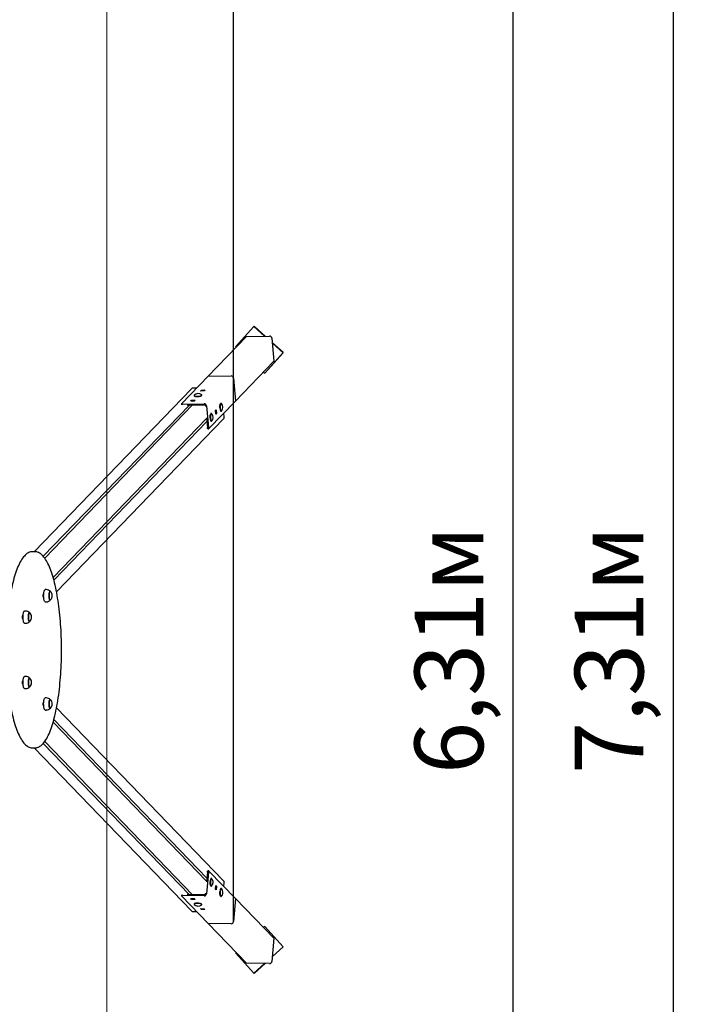
# Model space of a CAD drawing. Units: millimetres. Extents: x 2.52 to 12.33, y 2.18 to 11.64.
# Drawn here: x 10.25 to 12.33, y 5.62 to 8.63 of the extents above; entities that cross this region are included whole.
import ezdxf

# ---------------------------------------------------------------- set-up
doc = ezdxf.new("R2010")
doc.units = ezdxf.units.MM
doc.header["$LTSCALE"] = 70
doc.header["$PDSIZE"] = -1
doc.linetypes.add('SLD-Сплошная', pattern=[0])
doc.layers.add('ПРИМЕЧАНИЯ', color=7, linetype='SLD-Сплошная')
doc.styles.get("Standard").update_dxf_attribs({"font": 'isocpeui.ttf'})
doc.dimstyles.new('ISO-25', dxfattribs={"dimtxt": 2.5, "dimasz": 2.5, "dimexe": 1.25, "dimexo": 0.625, "dimtad": 1, "dimtxsty": 'Standard', "dimcen": 2.5, "dimadec": 0, "dimazin": 0, "dimtfac": 1, "dimtmove": 0, "dimatfit": 3, "dimfxl": 1, "dimarcsym": 0})

# ---------------------------------------------------------------- blocks, each defined once
blk = doc.blocks.new('_D_5')
at = {"color": 0, "lineweight": -2, "transparency": 16777216}
for p, q in [((10.5209, 9.8592), (11.8351, 9.8592)), ((11.7651, 3.7584), (11.7651, 9.6492)), ((10.5209, 3.5484), (11.8351, 3.5484))]:
    blk.add_line(p, q, dxfattribs=at)
at = {"color": 0, "transparency": 16777216}
for points in [[(11.7301, 9.6492), (11.8001, 9.6492), (11.7651, 9.8592)], [(11.7301, 3.7584), (11.8001, 3.7584), (11.7651, 3.5484)]]:
    blk.add_solid(points, dxfattribs=at)
at = {"layer": 'Defpoints', "color": 0, "transparency": 16777216}
for p in [(10.5209, 9.8592), (11.7651, 9.8592), (10.5209, 3.5484)]:
    blk.add_point(p, dxfattribs=at)
at = {"color": 0, "transparency": 16777216, "insert": (11.4631, 6.7038), "char_height": 0.21, "attachment_point": 2, "rotation": 90}
blk.add_mtext('6,31м', dxfattribs=at)
blk = doc.blocks.new('_D_10')
at = {"color": 0, "lineweight": -2, "transparency": 16777216}
for p, q in [((10.5209, 10.3592), (12.3251, 10.3592)), ((12.2551, 3.2584), (12.2551, 10.1492)), ((10.5209, 3.0484), (12.3251, 3.0484))]:
    blk.add_line(p, q, dxfattribs=at)
at = {"color": 0, "transparency": 16777216}
for points in [[(12.2201, 10.1492), (12.2901, 10.1492), (12.2551, 10.3592)], [(12.2201, 3.2584), (12.2901, 3.2584), (12.2551, 3.0484)]]:
    blk.add_solid(points, dxfattribs=at)
at = {"layer": 'Defpoints', "color": 0, "transparency": 16777216}
for p in [(10.5209, 10.3592), (12.2551, 10.3592), (10.5209, 3.0484)]:
    blk.add_point(p, dxfattribs=at)
at = {"color": 0, "transparency": 16777216, "insert": (11.9531, 6.7038), "char_height": 0.21, "attachment_point": 2, "rotation": 90}
blk.add_mtext('7,31м', dxfattribs=at)
blk = doc.blocks.new('*D14')
at = {"color": 0, "lineweight": -2, "transparency": 16777216}
for p, q in [((4.4612, 5.8733), (4.4612, 11.3982)), ((10.909, 5.8726), (10.909, 11.3982)), ((4.6712, 11.3282), (10.699, 11.3282))]:
    blk.add_line(p, q, dxfattribs=at)
at = {"color": 0, "transparency": 16777216}
for points in [[(4.6712, 11.3632), (4.6712, 11.2932), (4.4612, 11.3282)], [(10.699, 11.3632), (10.699, 11.2932), (10.909, 11.3282)]]:
    blk.add_solid(points, dxfattribs=at)
at = {"layer": 'Defpoints', "color": 0, "transparency": 16777216}
for p in [(10.909, 11.3282), (4.4612, 5.8733), (10.909, 5.8726)]:
    blk.add_point(p, dxfattribs=at)
at = {"color": 0, "transparency": 16777216, "insert": (7.6851, 11.5042), "char_height": 0.21, "attachment_point": 5}
blk.add_mtext('6,45м', dxfattribs=at)

msp = doc.modelspace()

# ---------------------------------------------------------------- linework, layer by layer
at = {"color": 7, "linetype": 'SLD-Сплошная', "lineweight": 25}
for p, q in [((10.9716, 7.6927), (10.9155, 7.6302)), ((10.9716, 7.6927), (10.9721, 7.6932)), ((11.0043, 7.663), (10.9716, 7.6927)), ((11.0054, 7.663), (10.9721, 7.6932)), ((10.8313, 7.5404), (10.9487, 7.6621)), ((10.9487, 7.6621), (11.0192, 7.6632)), ((11.0265, 7.6566), (11.0325, 7.5861)), ((10.9155, 7.6302), (10.9168, 7.629)), ((11.061, 7.6126), (11.0277, 7.6428)), ((11.0605, 7.612), (11.0278, 7.6417)), ((11.0044, 7.5496), (11.0605, 7.612)), ((11.0049, 7.5501), (11.061, 7.6126)), ((11.0605, 7.612), (11.061, 7.6126)), ((10.915, 7.4644), (11.0325, 7.5861)), ((10.75, 7.4563), (10.8312, 7.5404)), ((10.8312, 7.5404), (10.9016, 7.5416)), ((10.8313, 7.5404), (10.9017, 7.5416)), ((10.8313, 7.5404), (10.8313, 7.5404)), ((10.909, 7.5349), (10.915, 7.4644)), ((10.909, 7.5349), (10.915, 7.4644)), ((11.0006, 7.553), (11.0044, 7.5496)), ((11.0044, 7.5496), (11.0049, 7.5501)), ((10.78, 7.5021), (10.2986, 7.0038)), ((10.7963, 7.5043), (10.7852, 7.5043)), ((10.8081, 7.4953), (10.8109, 7.4982)), ((10.8109, 7.4982), (10.8215, 7.4984)), ((10.8111, 7.4954), (10.8109, 7.4982)), ((10.8215, 7.4984), (10.8187, 7.4955)), ((10.7886, 7.4814), (10.7886, 7.4809)), ((10.7891, 7.4801), (10.7895, 7.4798)), ((10.8187, 7.4955), (10.8081, 7.4953)), ((10.812, 7.4815), (10.8122, 7.4817)), ((10.8125, 7.4825), (10.8125, 7.4831)), ((10.327, 6.9898), (10.774, 7.4525)), ((10.7834, 7.4527), (10.3312, 6.9845)), ((10.7498, 7.456), (10.75, 7.4535)), ((10.7536, 7.4551), (10.8192, 7.4562)), ((10.7672, 7.4524), (10.8194, 7.4533)), ((10.7781, 7.4643), (10.7809, 7.4671)), ((10.7887, 7.4645), (10.7781, 7.4643)), ((10.7809, 7.4671), (10.7915, 7.4673)), ((10.7811, 7.4643), (10.7809, 7.4671)), ((10.7915, 7.4673), (10.7887, 7.4645)), ((10.8236, 7.4495), (10.8237, 7.448)), ((10.8265, 7.4495), (10.8321, 7.3838)), ((10.8338, 7.3803), (10.915, 7.4644)), ((10.8535, 7.4349), (10.8562, 7.4377)), ((10.8562, 7.4377), (10.8571, 7.4271)), ((10.8699, 7.4572), (10.8695, 7.4568)), ((10.8713, 7.4576), (10.8707, 7.4576)), ((10.915, 7.4644), (10.915, 7.4644)), ((10.3571, 6.9252), (10.8268, 7.4115)), ((10.3675, 6.8811), (10.8783, 7.4099)), ((10.8267, 7.4129), (10.8292, 7.3838)), ((10.8399, 7.4261), (10.8395, 7.4258)), ((10.8413, 7.4266), (10.8407, 7.4266)), ((10.8544, 7.4242), (10.8535, 7.4349)), ((10.8536, 7.4349), (10.8542, 7.427)), ((10.8539, 7.4295), (10.854, 7.4296)), ((10.8542, 7.427), (10.8541, 7.4269)), ((10.8542, 7.427), (10.8571, 7.4271)), ((10.8571, 7.4271), (10.8544, 7.4242)), ((10.8697, 7.4343), (10.8699, 7.4341)), ((10.8707, 7.4336), (10.8713, 7.4336)), ((10.8803, 7.4154), (10.8794, 7.4276)), ((10.3592, 6.9173), (10.8276, 7.4023)), ((10.8305, 7.3801), (10.8334, 7.3801)), ((10.8397, 7.4032), (10.8399, 7.403)), ((10.8407, 7.4026), (10.8413, 7.4026)), ((10.3014, 7.0038), (10.2937, 7.0038)), ((10.3283, 6.8743), (10.3275, 6.8743)), ((10.3358, 6.8879), (10.3329, 6.8879)), ((10.3275, 6.8643), (10.3283, 6.8643)), ((10.3329, 6.8507), (10.3358, 6.8507)), ((10.265, 6.8088), (10.2642, 6.8088)), ((10.2726, 6.8224), (10.2697, 6.8224)), ((10.2642, 6.7988), (10.265, 6.7988)), ((10.2697, 6.7852), (10.2726, 6.7852)), ((10.265, 6.6088), (10.2642, 6.6088)), ((10.2642, 6.5988), (10.265, 6.5988)), ((10.2726, 6.6224), (10.2697, 6.6224)), ((10.2697, 6.5852), (10.2726, 6.5852)), ((10.3283, 6.5433), (10.3275, 6.5433)), ((10.3358, 6.5569), (10.3329, 6.5569)), ((10.3275, 6.5333), (10.3283, 6.5333)), ((10.3329, 6.5197), (10.3358, 6.5197)), ((10.8783, 5.9977), (10.3675, 6.5265)), ((10.8268, 5.996), (10.3571, 6.4824)), ((10.3592, 6.4902), (10.8276, 6.0053)), ((10.327, 6.4178), (10.774, 5.955)), ((10.3312, 6.4231), (10.7834, 5.9549)), ((10.2937, 6.4038), (10.3014, 6.4038)), ((10.2986, 6.4038), (10.78, 5.9054)), ((10.8321, 6.0237), (10.8265, 5.958)), ((10.8292, 6.0238), (10.8267, 5.9947)), ((10.8334, 6.0274), (10.8305, 6.0275)), ((10.8338, 6.0273), (10.915, 5.9431)), ((10.8399, 6.0045), (10.8397, 6.0043)), ((10.8413, 6.005), (10.8407, 6.005)), ((10.8395, 5.9818), (10.8399, 5.9814)), ((10.8407, 5.981), (10.8413, 5.981)), ((10.8535, 5.9727), (10.8544, 5.9833)), ((10.8562, 5.9699), (10.8535, 5.9727)), ((10.8542, 5.9805), (10.8536, 5.9726)), ((10.8539, 5.9781), (10.854, 5.978)), ((10.8541, 5.9806), (10.8542, 5.9805)), ((10.8542, 5.9805), (10.8571, 5.9805)), ((10.8544, 5.9833), (10.8571, 5.9805)), ((10.8571, 5.9805), (10.8562, 5.9699)), ((10.8699, 5.9735), (10.8697, 5.9732)), ((10.8713, 5.9739), (10.8707, 5.9739)), ((10.8794, 5.98), (10.8803, 5.9921)), ((10.75, 5.9541), (10.7498, 5.9516)), ((10.75, 5.9512), (10.8312, 5.8671)), ((10.8192, 5.9514), (10.7536, 5.9525)), ((10.8194, 5.9543), (10.7672, 5.9551)), ((10.7781, 5.9433), (10.7887, 5.9431)), ((10.7809, 5.9404), (10.7781, 5.9433)), ((10.7811, 5.9432), (10.7809, 5.9404)), ((10.7915, 5.9402), (10.7809, 5.9404)), ((10.7887, 5.9431), (10.7915, 5.9402)), ((10.8237, 5.9595), (10.8236, 5.9581)), ((10.8695, 5.9507), (10.8699, 5.9503)), ((10.8707, 5.9499), (10.8713, 5.9499)), ((10.915, 5.9431), (10.909, 5.8726)), ((10.915, 5.9431), (10.909, 5.8726)), ((10.915, 5.9431), (10.915, 5.9431)), ((10.915, 5.9431), (11.0325, 5.8215)), ((10.7852, 5.9033), (10.7963, 5.9033)), ((10.7886, 5.9267), (10.7886, 5.9261)), ((10.7895, 5.9278), (10.7891, 5.9274)), ((10.8081, 5.9122), (10.8187, 5.912)), ((10.8109, 5.9094), (10.8081, 5.9122)), ((10.8111, 5.9122), (10.8109, 5.9094)), ((10.8215, 5.9092), (10.8109, 5.9094)), ((10.8122, 5.9258), (10.812, 5.926)), ((10.8125, 5.9245), (10.8125, 5.925)), ((10.8187, 5.912), (10.8215, 5.9092)), ((10.9016, 5.866), (10.8312, 5.8671)), ((10.9017, 5.866), (10.8313, 5.8671)), ((10.8313, 5.8671), (10.8313, 5.8671)), ((10.8313, 5.8671), (10.9487, 5.7455)), ((11.0044, 5.858), (11.0006, 5.8546)), ((11.0605, 5.7955), (11.0044, 5.858)), ((11.0044, 5.858), (11.0049, 5.8575)), ((11.061, 5.795), (11.0049, 5.8575)), ((11.0325, 5.8215), (11.0265, 5.751)), ((11.0277, 5.7648), (11.061, 5.795)), ((11.0278, 5.7658), (11.0605, 5.7955)), ((11.0605, 5.7955), (11.061, 5.795)), ((10.9168, 5.7785), (10.9155, 5.7773)), ((10.9155, 5.7773), (10.9716, 5.7149)), ((11.0192, 5.7443), (10.9487, 5.7455)), ((10.9716, 5.7149), (11.0043, 5.7446)), ((10.9721, 5.7144), (11.0054, 5.7446)), ((10.9716, 5.7149), (10.9721, 5.7144))]:
    msp.add_line(p, q, dxfattribs=at)
at = {"color": 7, "linetype": 'SLD-Сплошная', "lineweight": 25, "flags": 128}
for points in [[(10.7889, 7.4822), (10.7886, 7.4817), (10.7886, 7.4812), (10.789, 7.4807), (10.7897, 7.4802), (10.7908, 7.4799), (10.7921, 7.4796), (10.7938, 7.4793), (10.7956, 7.4792), (10.7975, 7.4791), (10.7996, 7.4792), (10.8017, 7.4793), (10.8037, 7.4796), (10.8057, 7.4799), (10.8075, 7.4802), (10.8091, 7.4807), (10.8104, 7.4812), (10.8114, 7.4817), (10.8121, 7.4822), (10.8125, 7.4828), (10.8125, 7.4833), (10.8121, 7.4838), (10.812, 7.4838)], [(10.7886, 7.4809), (10.7887, 7.4806), (10.789, 7.4801), (10.7898, 7.4797), (10.7908, 7.4793), (10.7922, 7.479), (10.7938, 7.4788), (10.7956, 7.4786), (10.7976, 7.4786), (10.7996, 7.4786), (10.8017, 7.4788), (10.8038, 7.479), (10.8057, 7.4793), (10.8075, 7.4797), (10.8091, 7.4801), (10.8104, 7.4806), (10.8115, 7.4812), (10.8122, 7.4817), (10.8125, 7.4822), (10.8125, 7.4825)], [(10.75, 7.4563), (10.7498, 7.4561), (10.7499, 7.4558), (10.7501, 7.4556), (10.7505, 7.4554), (10.7511, 7.4553), (10.7518, 7.4552), (10.7526, 7.4551), (10.7536, 7.4551)], [(10.8674, 7.4431), (10.8674, 7.4446), (10.8674, 7.4467), (10.8674, 7.4486), (10.8676, 7.4505), (10.8679, 7.4523), (10.8682, 7.4538), (10.8686, 7.4551), (10.8691, 7.4562), (10.8695, 7.4568)], [(10.8707, 7.4576), (10.8705, 7.4576), (10.8699, 7.4572), (10.8694, 7.4565), (10.8689, 7.4555), (10.8685, 7.4541), (10.8682, 7.4525), (10.8679, 7.4507), (10.8677, 7.4488), (10.8676, 7.4467), (10.8676, 7.4446), (10.8677, 7.4425)], [(10.8677, 7.4425), (10.8679, 7.4406), (10.8682, 7.4388), (10.8685, 7.4372), (10.8689, 7.4358), (10.8694, 7.4348), (10.8699, 7.4341), (10.8705, 7.4337), (10.8707, 7.4336)], [(10.8721, 7.4572), (10.8721, 7.4572), (10.8715, 7.4576), (10.871, 7.4576), (10.8705, 7.4572), (10.87, 7.4565), (10.8695, 7.4555), (10.8691, 7.4541), (10.8687, 7.4525), (10.8685, 7.4507), (10.8683, 7.4488), (10.8682, 7.4467), (10.8682, 7.4446), (10.8683, 7.4425)], [(10.8683, 7.4425), (10.8685, 7.4406), (10.8687, 7.4388), (10.8691, 7.4372), (10.8695, 7.4358), (10.87, 7.4348), (10.8705, 7.4341), (10.871, 7.4337), (10.8715, 7.4337), (10.8721, 7.4341), (10.8721, 7.4341)], [(10.8374, 7.412), (10.8374, 7.4136), (10.8374, 7.4156), (10.8374, 7.4176), (10.8376, 7.4195), (10.8379, 7.4212), (10.8382, 7.4228), (10.8386, 7.4241), (10.8391, 7.4251), (10.8395, 7.4258)], [(10.8407, 7.4266), (10.8405, 7.4265), (10.8399, 7.4262), (10.8394, 7.4255), (10.8389, 7.4244), (10.8385, 7.4231), (10.8382, 7.4215), (10.8379, 7.4197), (10.8377, 7.4177), (10.8376, 7.4156), (10.8376, 7.4135), (10.8377, 7.4115)], [(10.8377, 7.4115), (10.8379, 7.4095), (10.8382, 7.4077), (10.8385, 7.4061), (10.8389, 7.4048), (10.8394, 7.4037), (10.8399, 7.403), (10.8405, 7.4026), (10.8407, 7.4026)], [(10.8421, 7.4261), (10.8421, 7.4262), (10.8415, 7.4265), (10.841, 7.4265), (10.8405, 7.4262), (10.84, 7.4255), (10.8395, 7.4244), (10.8391, 7.4231), (10.8387, 7.4215), (10.8385, 7.4197), (10.8383, 7.4177), (10.8382, 7.4156), (10.8382, 7.4135), (10.8383, 7.4115)], [(10.8383, 7.4115), (10.8385, 7.4095), (10.8387, 7.4077), (10.8391, 7.4061), (10.8395, 7.4048), (10.84, 7.4037), (10.8405, 7.403), (10.841, 7.4026), (10.8415, 7.4026), (10.8421, 7.403), (10.8421, 7.4031)], [(10.8305, 7.3801), (10.8304, 7.3801), (10.8301, 7.3803), (10.8299, 7.3808), (10.8297, 7.3813), (10.8295, 7.382), (10.8293, 7.3829), (10.8292, 7.3838)], [(10.8321, 7.3838), (10.8322, 7.3829), (10.8324, 7.3821), (10.8326, 7.3814), (10.8328, 7.3808), (10.833, 7.3804), (10.8333, 7.3802), (10.8335, 7.3801), (10.8338, 7.3803)], [(10.2937, 7.0038), (10.2935, 7.0038), (10.2907, 7.0036), (10.2879, 7.0031), (10.2851, 7.0023), (10.2824, 7.0012), (10.2797, 6.9997), (10.277, 6.998), (10.2743, 6.9959), (10.2716, 6.9935), (10.269, 6.9907), (10.2664, 6.9877), (10.2638, 6.9843), (10.2613, 6.9806), (10.2588, 6.9767), (10.2564, 6.9724), (10.2541, 6.9679), (10.2518, 6.9631), (10.2495, 6.9581), (10.2474, 6.9528), (10.2452, 6.9472), (10.2431, 6.9414), (10.2411, 6.9353), (10.2392, 6.929), (10.2373, 6.9225), (10.2354, 6.9158), (10.2336, 6.9088), (10.2319, 6.9016), (10.2303, 6.8942), (10.2287, 6.8866), (10.2271, 6.8788), (10.2257, 6.8709), (10.2243, 6.8627), (10.223, 6.8544), (10.2217, 6.846), (10.2206, 6.8374), (10.2195, 6.8286), (10.2185, 6.8198), (10.2175, 6.8108), (10.2166, 6.8016), (10.2158, 6.7924), (10.2151, 6.7831), (10.2145, 6.7737), (10.2139, 6.7643), (10.2135, 6.7548), (10.2131, 6.7452), (10.2128, 6.7356), (10.2125, 6.7259), (10.2124, 6.7162), (10.2123, 6.7065), (10.2124, 6.6968), (10.2125, 6.6872), (10.2126, 6.6775), (10.2129, 6.6678), (10.2132, 6.6582), (10.2137, 6.6487), (10.2142, 6.6392), (10.2148, 6.6298), (10.2154, 6.6204), (10.2162, 6.6111), (10.217, 6.602), (10.2179, 6.5929), (10.2189, 6.584), (10.2199, 6.5751), (10.2211, 6.5665), (10.2223, 6.5579), (10.2235, 6.5495), (10.2249, 6.5413), (10.2263, 6.5332), (10.2278, 6.5254), (10.2293, 6.5177), (10.231, 6.5102), (10.2326, 6.5029), (10.2344, 6.4958), (10.2362, 6.4889), (10.2381, 6.4823), (10.24, 6.4758), (10.242, 6.4697), (10.244, 6.4637), (10.2461, 6.458), (10.2482, 6.4526), (10.2505, 6.4474), (10.2527, 6.4424), (10.255, 6.4378), (10.2574, 6.4334), (10.2598, 6.4293), (10.2623, 6.4254), (10.2648, 6.4219), (10.2674, 6.4186), (10.27, 6.4156), (10.2727, 6.413), (10.2755, 6.4107), (10.2783, 6.4087), (10.2811, 6.407), (10.284, 6.4057), (10.2868, 6.4047), (10.2897, 6.4041), (10.2925, 6.4038), (10.2937, 6.4038)], [(10.3014, 6.4038), (10.3031, 6.4038), (10.3058, 6.4042), (10.3086, 6.4048), (10.3113, 6.4058), (10.3141, 6.4071), (10.3168, 6.4087), (10.3195, 6.4106), (10.3222, 6.4128), (10.3248, 6.4154), (10.3275, 6.4183), (10.33, 6.4215), (10.3326, 6.4251), (10.3351, 6.4289), (10.3375, 6.433), (10.3399, 6.4374), (10.3422, 6.442), (10.3445, 6.4469), (10.3467, 6.4521), (10.3488, 6.4576), (10.3509, 6.4633), (10.353, 6.4692), (10.355, 6.4754), (10.3569, 6.4818), (10.3588, 6.4884), (10.3606, 6.4953), (10.3623, 6.5024), (10.364, 6.5097), (10.3657, 6.5172), (10.3672, 6.5249), (10.3687, 6.5327), (10.3701, 6.5408), (10.3715, 6.549), (10.3728, 6.5574), (10.374, 6.5659), (10.3751, 6.5746), (10.3762, 6.5834), (10.3771, 6.5923), (10.378, 6.6014), (10.3789, 6.6106), (10.3796, 6.6198), (10.3803, 6.6292), (10.3809, 6.6386), (10.3814, 6.6481), (10.3818, 6.6577), (10.3822, 6.6673), (10.3824, 6.6769), (10.3826, 6.6866), (10.3827, 6.6962), (10.3828, 6.7059), (10.3827, 6.7156), (10.3826, 6.7253), (10.3823, 6.735), (10.382, 6.7446), (10.3816, 6.7542), (10.3812, 6.7637), (10.3806, 6.7732), (10.38, 6.7826), (10.3793, 6.7919), (10.3785, 6.8011), (10.3776, 6.8102), (10.3767, 6.8192), (10.3757, 6.8281), (10.3746, 6.8368), (10.3734, 6.8454), (10.3722, 6.8539), (10.3709, 6.8622), (10.3695, 6.8704), (10.3681, 6.8783), (10.3665, 6.8861), (10.365, 6.8937), (10.3633, 6.9011), (10.3616, 6.9083), (10.3598, 6.9153), (10.358, 6.922), (10.3561, 6.9286), (10.3541, 6.9349), (10.3521, 6.9409), (10.35, 6.9468), (10.3479, 6.9523), (10.3457, 6.9577), (10.3435, 6.9627), (10.3412, 6.9675), (10.3389, 6.972), (10.3365, 6.9763), (10.334, 6.9803), (10.3315, 6.984), (10.329, 6.9874), (10.3264, 6.9905), (10.3237, 6.9933), (10.321, 6.9958), (10.3182, 6.9979), (10.3154, 6.9998), (10.3125, 7.0013), (10.3097, 7.0024), (10.3068, 7.0032), (10.304, 7.0036), (10.3014, 7.0038)], [(10.3283, 6.8638), (10.3281, 6.8638), (10.3277, 6.8639), (10.3274, 6.8645), (10.3271, 6.8654), (10.3268, 6.8665), (10.3267, 6.8678), (10.3267, 6.8693), (10.3267, 6.8707), (10.3268, 6.872), (10.3271, 6.8731), (10.3274, 6.874), (10.3277, 6.8746), (10.3281, 6.8748), (10.3283, 6.8747)], [(10.3329, 6.8507), (10.3325, 6.8507), (10.3319, 6.8511), (10.3312, 6.8519), (10.3306, 6.853), (10.33, 6.8544), (10.3295, 6.8561), (10.3291, 6.8581), (10.3287, 6.8602), (10.3284, 6.8626), (10.3282, 6.8651), (10.3281, 6.8676), (10.3281, 6.8702), (10.3282, 6.8728), (10.3284, 6.8753), (10.3286, 6.8777), (10.329, 6.8799), (10.3294, 6.8819), (10.3299, 6.8837), (10.3305, 6.8852), (10.3311, 6.8864), (10.3317, 6.8872)], [(10.3317, 6.8872), (10.3323, 6.8877), (10.3329, 6.8879)], [(10.3487, 6.8823), (10.3486, 6.8823), (10.348, 6.8826), (10.3475, 6.8825), (10.3469, 6.882), (10.3464, 6.8812), (10.3459, 6.8801), (10.3455, 6.8787), (10.3451, 6.877), (10.3448, 6.8751), (10.3446, 6.873), (10.3445, 6.8708), (10.3445, 6.8686), (10.3445, 6.8665), (10.3447, 6.8643), (10.3449, 6.8624), (10.3453, 6.8606), (10.3457, 6.859), (10.3462, 6.8578), (10.3467, 6.8568), (10.3472, 6.8562), (10.3478, 6.8559), (10.3484, 6.856), (10.3487, 6.8563)], [(10.3487, 6.8563), (10.3482, 6.856), (10.3477, 6.8559), (10.3471, 6.8563), (10.3466, 6.857), (10.3461, 6.858), (10.3456, 6.8593), (10.3452, 6.8609), (10.3449, 6.8627), (10.3447, 6.8647), (10.3445, 6.8669), (10.3445, 6.8691), (10.3445, 6.8713), (10.3446, 6.8734), (10.3448, 6.8754), (10.3452, 6.8773), (10.3455, 6.879), (10.346, 6.8803), (10.3465, 6.8814), (10.347, 6.8822)], [(10.347, 6.8822), (10.3476, 6.8825), (10.3481, 6.8826), (10.3487, 6.8823)], [(10.2651, 6.7984), (10.2648, 6.7983), (10.2645, 6.7985), (10.2641, 6.799), (10.2638, 6.7999), (10.2636, 6.801), (10.2635, 6.8024), (10.2634, 6.8038), (10.2635, 6.8052), (10.2636, 6.8065), (10.2638, 6.8077), (10.2641, 6.8085), (10.2645, 6.8091), (10.2648, 6.8093), (10.2651, 6.8092)], [(10.2697, 6.7852), (10.2693, 6.7852), (10.2687, 6.7856), (10.268, 6.7863), (10.2674, 6.7874), (10.2668, 6.7888), (10.2663, 6.7905), (10.2659, 6.7924), (10.2655, 6.7946), (10.2652, 6.7969), (10.265, 6.7994), (10.2649, 6.802), (10.2649, 6.8045), (10.265, 6.8071), (10.2651, 6.8096), (10.2654, 6.812), (10.2657, 6.8143), (10.2661, 6.8163)], [(10.2661, 6.8163), (10.2666, 6.8181), (10.2672, 6.8196), (10.2678, 6.8208), (10.2684, 6.8217), (10.269, 6.8222), (10.2697, 6.8224)], [(10.2854, 6.8168), (10.2851, 6.817), (10.2845, 6.8171), (10.284, 6.8169), (10.2834, 6.8162), (10.2829, 6.8153), (10.2824, 6.814), (10.282, 6.8124), (10.2817, 6.8107), (10.2814, 6.8087), (10.2813, 6.8066), (10.2812, 6.8044), (10.2812, 6.8022), (10.2813, 6.8), (10.2815, 6.798), (10.2818, 6.7961), (10.2822, 6.7944), (10.2826, 6.7929), (10.2831, 6.7918), (10.2837, 6.791), (10.2842, 6.7905), (10.2848, 6.7904), (10.2854, 6.7907), (10.2854, 6.7908)], [(10.2854, 6.7908), (10.2852, 6.7906), (10.2847, 6.7904), (10.2841, 6.7906), (10.2835, 6.7911), (10.283, 6.792), (10.2825, 6.7932), (10.2821, 6.7947), (10.2818, 6.7964), (10.2815, 6.7984), (10.2813, 6.8004), (10.2812, 6.8026), (10.2812, 6.8048), (10.2813, 6.807), (10.2815, 6.8091), (10.2818, 6.811), (10.2821, 6.8128)], [(10.2821, 6.8128), (10.2825, 6.8143), (10.283, 6.8155), (10.2835, 6.8164), (10.2841, 6.8169), (10.2846, 6.8171), (10.2852, 6.817), (10.2854, 6.8168)], [(10.2651, 6.5984), (10.2648, 6.5983), (10.2645, 6.5985), (10.2641, 6.599), (10.2638, 6.5999), (10.2636, 6.601), (10.2635, 6.6024), (10.2634, 6.6038), (10.2635, 6.6052), (10.2636, 6.6065), (10.2638, 6.6077), (10.2641, 6.6085), (10.2645, 6.6091), (10.2648, 6.6093), (10.2651, 6.6092)], [(10.2697, 6.5852), (10.2694, 6.5852), (10.2688, 6.5855), (10.2681, 6.5862), (10.2675, 6.5872), (10.2669, 6.5886), (10.2664, 6.5902), (10.2659, 6.5921), (10.2656, 6.5942), (10.2653, 6.5965), (10.265, 6.599), (10.2649, 6.6015), (10.2649, 6.6041), (10.2649, 6.6067), (10.2651, 6.6092), (10.2653, 6.6117), (10.2657, 6.6139), (10.2661, 6.616), (10.2665, 6.6178), (10.2671, 6.6194), (10.2677, 6.6206), (10.2683, 6.6216), (10.2689, 6.6222), (10.2696, 6.6224), (10.2697, 6.6224)], [(10.2854, 6.6168), (10.2854, 6.6168), (10.2849, 6.6171), (10.2843, 6.6171), (10.2837, 6.6166), (10.2832, 6.6159), (10.2827, 6.6148), (10.2823, 6.6134), (10.2819, 6.6118), (10.2816, 6.6099), (10.2814, 6.6078), (10.2812, 6.6057), (10.2812, 6.6035), (10.2813, 6.6013), (10.2814, 6.5992), (10.2817, 6.5972), (10.282, 6.5954), (10.2824, 6.5938)], [(10.2854, 6.5908), (10.2849, 6.5905), (10.2843, 6.5905), (10.2838, 6.5909), (10.2832, 6.5916), (10.2827, 6.5927), (10.2823, 6.5941), (10.2819, 6.5957), (10.2816, 6.5976), (10.2814, 6.5996), (10.2812, 6.6017), (10.2812, 6.6039), (10.2813, 6.6061), (10.2814, 6.6083), (10.2816, 6.6103), (10.282, 6.6121), (10.2823, 6.6137), (10.2828, 6.615), (10.2833, 6.6161), (10.2838, 6.6168), (10.2844, 6.6171), (10.285, 6.6171), (10.2854, 6.6168)], [(10.2824, 6.5938), (10.2828, 6.5925), (10.2833, 6.5914), (10.2839, 6.5908), (10.2844, 6.5905), (10.285, 6.5905), (10.2854, 6.5908)], [(10.3283, 6.5329), (10.3281, 6.5328), (10.3277, 6.533), (10.3274, 6.5335), (10.3271, 6.5344), (10.3268, 6.5355), (10.3267, 6.5369), (10.3267, 6.5383), (10.3267, 6.5397), (10.3268, 6.541), (10.3271, 6.5422), (10.3274, 6.5431), (10.3277, 6.5436), (10.3281, 6.5438), (10.3283, 6.5437)], [(10.3281, 6.5372), (10.3281, 6.5397), (10.3282, 6.5423), (10.3284, 6.5448), (10.3287, 6.5472), (10.3291, 6.5494), (10.3295, 6.5513), (10.33, 6.553), (10.3306, 6.5545), (10.3312, 6.5556), (10.3318, 6.5564), (10.3325, 6.5568), (10.3329, 6.5569)], [(10.3329, 6.5197), (10.3324, 6.5198), (10.3317, 6.5203), (10.3311, 6.5211), (10.3305, 6.5223), (10.3299, 6.5237), (10.3294, 6.5255), (10.329, 6.5275), (10.3287, 6.5297), (10.3284, 6.5321), (10.3282, 6.5346), (10.3281, 6.5372)], [(10.3487, 6.5513), (10.3484, 6.5515), (10.3479, 6.5516), (10.3473, 6.5514), (10.3467, 6.5509), (10.3462, 6.55), (10.3458, 6.5487), (10.3453, 6.5472), (10.345, 6.5455), (10.3447, 6.5435), (10.3445, 6.5414), (10.3445, 6.5392), (10.3445, 6.537), (10.3446, 6.5349), (10.3448, 6.5328), (10.345, 6.5309), (10.3454, 6.5291), (10.3458, 6.5277), (10.3463, 6.5265), (10.3468, 6.5256), (10.3474, 6.5251), (10.3479, 6.5249), (10.3485, 6.5252), (10.3487, 6.5253)], [(10.3445, 6.5375), (10.3445, 6.5397), (10.3446, 6.5418), (10.3448, 6.5439), (10.3451, 6.5458), (10.3454, 6.5475), (10.3458, 6.549), (10.3463, 6.5502), (10.3469, 6.551), (10.3474, 6.5515), (10.348, 6.5516), (10.3485, 6.5514), (10.3487, 6.5513)], [(10.3487, 6.5253), (10.3484, 6.5251), (10.3478, 6.5249), (10.3473, 6.5252), (10.3467, 6.5258), (10.3462, 6.5267), (10.3457, 6.5279), (10.3453, 6.5295), (10.345, 6.5312), (10.3447, 6.5332), (10.3445, 6.5353), (10.3445, 6.5375)], [(10.8292, 6.0238), (10.8293, 6.0247), (10.8295, 6.0255), (10.8297, 6.0262), (10.8299, 6.0268), (10.8301, 6.0272), (10.8304, 6.0274), (10.8305, 6.0275)], [(10.8338, 6.0273), (10.8335, 6.0274), (10.8333, 6.0274), (10.833, 6.0272), (10.8328, 6.0268), (10.8326, 6.0262), (10.8324, 6.0255), (10.8322, 6.0246), (10.8321, 6.0237)], [(10.8395, 5.9818), (10.8391, 5.9824), (10.8386, 5.9835), (10.8382, 5.9848), (10.8379, 5.9863), (10.8376, 5.9881), (10.8374, 5.99), (10.8374, 5.992), (10.8374, 5.994), (10.8374, 5.9955)], [(10.8407, 6.005), (10.8405, 6.0049), (10.8399, 6.0046), (10.8394, 6.0038), (10.8389, 6.0028), (10.8385, 6.0014), (10.8382, 5.9998), (10.8379, 5.998), (10.8377, 5.9961), (10.8376, 5.994), (10.8376, 5.9919), (10.8377, 5.9899), (10.8379, 5.9879), (10.8382, 5.9861), (10.8385, 5.9845), (10.8389, 5.9831), (10.8394, 5.9821), (10.8399, 5.9814), (10.8405, 5.981), (10.8407, 5.981)], [(10.8421, 6.0045), (10.8421, 6.0046), (10.8415, 6.0049), (10.841, 6.0049), (10.8405, 6.0046), (10.84, 6.0038), (10.8395, 6.0028), (10.8391, 6.0014), (10.8387, 5.9998), (10.8385, 5.998), (10.8383, 5.9961), (10.8382, 5.994), (10.8382, 5.9919), (10.8383, 5.9899), (10.8385, 5.9879), (10.8387, 5.9861), (10.8391, 5.9845), (10.8395, 5.9831), (10.84, 5.9821), (10.8405, 5.9814), (10.841, 5.981), (10.8415, 5.981), (10.8421, 5.9814), (10.8421, 5.9814)], [(10.8695, 5.9507), (10.8691, 5.9514), (10.8686, 5.9524), (10.8682, 5.9537), (10.8679, 5.9553), (10.8676, 5.957), (10.8674, 5.9589), (10.8674, 5.9609), (10.8674, 5.9629), (10.8674, 5.9645)], [(10.8707, 5.9739), (10.8705, 5.9739), (10.8699, 5.9735), (10.8694, 5.9728), (10.8689, 5.9717), (10.8685, 5.9704), (10.8682, 5.9688), (10.8679, 5.967), (10.8677, 5.965), (10.8676, 5.963), (10.8676, 5.9609), (10.8677, 5.9588), (10.8679, 5.9568), (10.8682, 5.955), (10.8685, 5.9534), (10.8689, 5.9521), (10.8694, 5.951), (10.8699, 5.9503), (10.8705, 5.9499), (10.8707, 5.9499)], [(10.8721, 5.9734), (10.8721, 5.9735), (10.8715, 5.9739), (10.871, 5.9739), (10.8705, 5.9735), (10.87, 5.9728), (10.8695, 5.9717), (10.8691, 5.9704), (10.8687, 5.9688), (10.8685, 5.967), (10.8683, 5.965), (10.8682, 5.963), (10.8682, 5.9609), (10.8683, 5.9588), (10.8685, 5.9568), (10.8687, 5.955), (10.8691, 5.9534), (10.8695, 5.9521), (10.87, 5.951), (10.8705, 5.9503), (10.871, 5.9499), (10.8715, 5.9499), (10.8721, 5.9503), (10.8721, 5.9504)], [(10.7536, 5.9525), (10.7526, 5.9524), (10.7518, 5.9524), (10.7511, 5.9523), (10.7505, 5.9521), (10.7501, 5.9519), (10.7499, 5.9517), (10.7498, 5.9515), (10.75, 5.9512)], [(10.8125, 5.925), (10.8125, 5.9253), (10.8122, 5.9259), (10.8115, 5.9264), (10.8104, 5.9269), (10.8091, 5.9274), (10.8075, 5.9278), (10.8057, 5.9282), (10.8038, 5.9285), (10.8017, 5.9288), (10.7996, 5.9289), (10.7976, 5.929), (10.7956, 5.9289), (10.7938, 5.9288), (10.7922, 5.9285), (10.7908, 5.9282), (10.7898, 5.9278), (10.789, 5.9274), (10.7887, 5.9269), (10.7886, 5.9267)], [(10.812, 5.9237), (10.8121, 5.9238), (10.8125, 5.9242), (10.8125, 5.9248), (10.8121, 5.9253), (10.8114, 5.9258), (10.8104, 5.9264), (10.8091, 5.9269), (10.8075, 5.9273), (10.8057, 5.9277), (10.8037, 5.928), (10.8017, 5.9282), (10.7996, 5.9284), (10.7975, 5.9284), (10.7956, 5.9284), (10.7938, 5.9282), (10.7921, 5.928), (10.7908, 5.9277), (10.7897, 5.9273), (10.789, 5.9269), (10.7886, 5.9264), (10.7886, 5.9258), (10.7889, 5.9253)]]:
    msp.add_lwpolyline(points, dxfattribs=at)
at = {"color": 7, "linetype": 'SLD-Сплошная', "lineweight": 25}
for centre, radius, start, end in [((11.0192, 7.6559), 0.00734, 5.3904, 90.1794), ((10.9017, 7.5342), 0.00734, 5.3904, 90.1794), ((10.9017, 7.5342), 0.00734, 5.3904, 90.1794), ((10.9017, 7.5342), 0.00729, 5.3904, 90.1794), ((10.7852, 7.4971), 0.00721, 89.5061, 135.6439), ((10.8014, 7.4702), 0.0173, 52.0467, 135.8876), ((10.7962, 7.4937), 0.0155, 244.3998, 274.1837), ((10.8192, 7.4488), 0.00734, 5.3904, 90.1794), ((10.8194, 7.4491), 0.00419, 5.3904, 90.1794), ((10.8592, 7.4456), 0.0173, 318.233, 41.767), ((10.8292, 7.4146), 0.0173, 318.233, 41.767), ((10.8731, 7.4148), 0.0072, 316.2791, 4.6259), ((10.336, 6.8706), 0.0172, 42.5786, 90.5596), ((10.337, 6.8693), 0.0175, 0.6856, 47.9567), ((10.337, 6.8693), 0.0175, 312.0433, 0.6856), ((10.336, 6.8679), 0.0172, 269.4637, 317.0781), ((10.2727, 6.8051), 0.0173, 41.3504, 90.3439), ((10.2737, 6.8038), 0.0175, 312.0433, 47.9567), ((10.2728, 6.8023), 0.0171, 269.3085, 318.7519), ((10.2727, 6.6051), 0.0173, 41.5588, 90.3633), ((10.2737, 6.6038), 0.0175, 312.0433, 47.9567), ((10.2728, 6.6025), 0.0172, 269.4368, 318.5841), ((10.336, 6.5396), 0.0172, 42.5688, 90.4074), ((10.337, 6.5383), 0.0175, 312.0433, 47.9567), ((10.336, 6.5371), 0.0173, 269.519, 317.1668), ((10.8292, 5.993), 0.0173, 356.0329, 41.767), ((10.8731, 5.9927), 0.00722, 355.4469, 43.6482), ((10.8292, 5.993), 0.0173, 318.233, 356.0329), ((10.8592, 5.9619), 0.0173, 356.0329, 41.767), ((10.8192, 5.9587), 0.00734, 269.8206, 354.6096), ((10.8194, 5.9585), 0.00419, 269.8206, 354.6096), ((10.8592, 5.9619), 0.0173, 318.233, 356.0329), ((10.7852, 5.9105), 0.00721, 224.3561, 270.4939), ((10.8014, 5.9374), 0.0173, 224.1124, 307.9533), ((10.7962, 5.9138), 0.0155, 85.8163, 115.6002), ((10.9017, 5.8733), 0.00734, 269.8206, 354.6096), ((10.9017, 5.8733), 0.00729, 269.8206, 354.6096), ((10.9017, 5.8733), 0.00734, 269.8206, 354.6096), ((11.0192, 5.7517), 0.00734, 269.8206, 354.6096)]:
    msp.add_arc(centre, radius, start, end, dxfattribs=at)
at = {"layer": 'ПРИМЕЧАНИЯ', "color": 251, "lineweight": 18, "true_color": 0x636466}
msp.add_line((10.5209, 3.0484), (10.5209, 10.3592), dxfattribs=at)

# ---------------------------------------------------------------- dimensions: what is measured, and where the dimension line sits
dim = msp.add_linear_dim(base=(10.909, 11.3282), p1=(4.4612, 5.8733), p2=(10.909, 5.8726), dimstyle='ISO-25', override={"dimtxt": 0.21, "dimasz": 0.21, "dimexe": 0.07, "dimexo": 0, "dimgap": 0.05, "dimzin": 1, "dimpost": 'м', "dimtdec": 3, "dimtzin": 1})
dim.commit()
dim.dimension.update_dxf_attribs({"geometry": '*D14', "text_midpoint": (7.6851, 11.5042)})
at = {"color": 251, "true_color": 0x636466}
for base, p1, p2, picture, middle in [((12.2551, 10.3592), (10.5209, 3.0484), (10.5209, 10.3592), '_D_10', (12.2551, 6.7038)), ((11.7651, 9.8592), (10.5209, 3.5484), (10.5209, 9.8592), '_D_5', (11.7651, 6.7038))]:
    dim = msp.add_linear_dim(base=base, p1=p1, p2=p2, angle=90, dimstyle='ISO-25', override={"dimtxt": 0.21, "dimasz": 0.21, "dimexe": 0.07, "dimexo": 0, "dimgap": 0.05, "dimzin": 1, "dimpost": 'м', "dimtdec": 3, "dimtzin": 1}, dxfattribs=at)
    dim.commit()
    dim.dimension.update_dxf_attribs({"geometry": picture, "text_midpoint": middle, "dimtype": 160})

doc.saveas('drawing.dxf')
